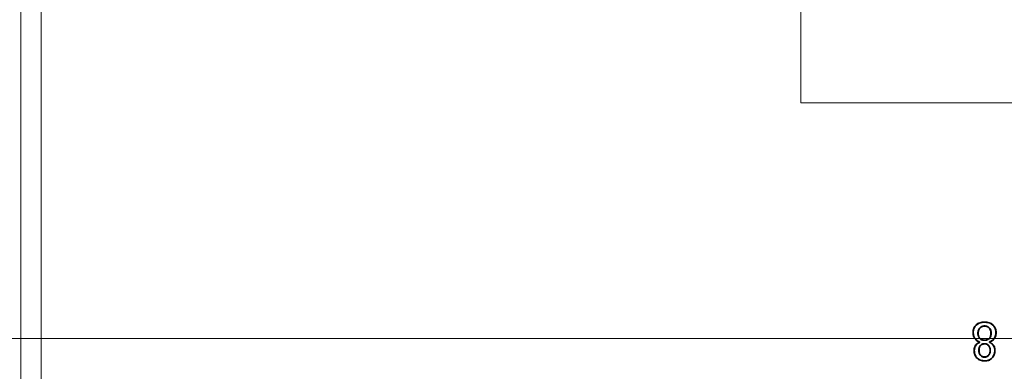
# Model space of a CAD drawing. Units: millimetres. Extents: x 27 to 806, y 42 to 553.
# Drawn here: x 557 to 602, y 222 to 238 of the extents above; entities that cross this region are included whole.
import ezdxf

# ---------------------------------------------------------------- set-up
doc = ezdxf.new("R2010")
doc.units = ezdxf.units.MM
doc.styles.add('SLDTEXTSTYLE0', font='TXT', dxfattribs={"width": 0.7, "bigfont": 'bigfont'})
doc.dimstyles.new('SLDDIMSTYLE0', dxfattribs={"dimtxt": 5.457031, "dimasz": 3.302, "dimexe": 0, "dimexo": 0.0625, "dimgap": 1.364258, "dimtad": 3, "dimdec": 1, "dimlfac": 2, "dimrnd": 1e-09, "dimzin": 12, "dimdsep": 46, "dimtxsty": 'SLDTEXTSTYLE0', "dimblk1": 'OPEN30', "dimblk2": 'OPEN30', "dimsah": 1, "dimcen": 0.09, "dimadec": 0, "dimazin": 3, "dimtfac": 1, "dimtdec": 3, "dimtofl": 0, "dimtmove": 0, "dimatfit": 3, "dimldrblk": 'OPEN30', "dimfxl": 1, "dimfrac": 2, "dimtolj": 1, "dimtzin": 12, "dimarcsym": 0})
doc.dimstyles.new('SLDDIMSTYLE1', dxfattribs={"dimtxt": 5.457031, "dimasz": 3.302, "dimexe": 0, "dimexo": 0.0625, "dimgap": 1.364258, "dimtad": 3, "dimdec": 3, "dimlfac": 2, "dimrnd": 1e-09, "dimzin": 12, "dimdsep": 46, "dimtxsty": 'SLDTEXTSTYLE0', "dimblk1": 'OPEN30', "dimblk2": 'OPEN30', "dimsah": 1, "dimcen": 0.09, "dimadec": 0, "dimazin": 3, "dimtfac": 1, "dimtdec": 3, "dimtofl": 0, "dimtmove": 0, "dimatfit": 3, "dimldrblk": 'OPEN30', "dimfxl": 1, "dimfrac": 2, "dimtolj": 1, "dimtzin": 12, "dimarcsym": 0})

# ---------------------------------------------------------------- blocks, each defined once
blk = doc.blocks.new('_Open30')
at = {"color": 0, "linetype": 'ByBlock', "lineweight": -2}
for p, q in [((-1, 0.267949), (0, 0)), ((0, 0), (-1, -0.267949)), ((0, 0), (-1, 0))]:
    blk.add_line(p, q, dxfattribs=at)
blk = doc.blocks.new('_D')
at = {"color": 7, "linetype": 'Continuous', "lineweight": 0}
for p, q in [((741.396, 223.361), (537.165, 223.361)), ((538.165, 223.361), (538.165, 191.756)), ((606.291, 191.756), (537.165, 191.756))]:
    blk.add_line(p, q, dxfattribs=at)
at = {"color": 7, "linetype": 'Continuous', "lineweight": 18, "xscale": 3.302, "yscale": 3.302}
for p, rotation in [((538.165, 223.361), 90), ((538.165, 191.756), 270)]:
    blk.add_blockref('_Open30', p, dxfattribs=dict(at, rotation=rotation))
at = {"color": 7, "linetype": 'Continuous', "lineweight": 18, "insert": (532.026, 202.041), "char_height": 4.7625, "attachment_point": 1, "rotation": 90, "style": 'SLDTEXTSTYLE0'}
blk.add_mtext('63.2', dxfattribs=at)
blk = doc.blocks.new('_D_1')
at = {"color": 7, "linetype": 'Continuous', "lineweight": 0}
for p, q in [((741.396, 323.361), (537.165, 323.361)), ((538.165, 323.361), (538.165, 223.361)), ((741.396, 223.361), (537.165, 223.361))]:
    blk.add_line(p, q, dxfattribs=at)
at = {"color": 7, "linetype": 'Continuous', "lineweight": 18, "xscale": 3.302, "yscale": 3.302}
for p, rotation in [((538.165, 323.361, -0.3), 90), ((538.165, 223.361, -0.3), 270)]:
    blk.add_blockref('_Open30', p, dxfattribs=dict(at, rotation=rotation))
at = {"color": 7, "linetype": 'Continuous', "lineweight": 18, "insert": (532.026, 272.466), "char_height": 4.7625, "attachment_point": 1, "rotation": 90, "style": 'SLDTEXTSTYLE0'}
blk.add_mtext('200', dxfattribs=at)

msp = doc.modelspace()

# ---------------------------------------------------------------- linework, layer by layer
at = {"color": 8, "linetype": 'Continuous', "lineweight": 18}
for p, q in [((556.75889, 218.22054), (556.75889, 332.7475)), ((557.68049, 332.7475), (557.68049, 218.22054)), ((592.39599, 311.61144), (592.39599, 234.11144)), ((592.39599, 234.11144), (633.88041, 234.11144))]:
    msp.add_line(p, q, dxfattribs=at)
at = {"color": 7, "linetype": 'Continuous', "lineweight": 35}
for p, q in [((600.78788, 224.09345), (600.78788, 224.10131)), ((600.40825, 223.96394), (600.40274, 223.96955)), ((600.57961, 223.84335), (600.58518, 223.8378)), ((600.78788, 223.92674), (600.78788, 223.91888)), ((600.99615, 223.84335), (600.99058, 223.8378)), ((601.16751, 223.96394), (601.17301, 223.96955)), ((600.38802, 223.3062), (600.38247, 223.30063)), ((600.4861, 223.59455), (600.49396, 223.59455)), ((600.56263, 223.20529), (600.55477, 223.19928)), ((600.55477, 223.17901), (600.55477, 223.19928)), ((600.56263, 223.1733), (600.55477, 223.17901)), ((600.56263, 223.1733), (600.56263, 223.20529)), ((600.57967, 223.34569), (600.58518, 223.35131)), ((600.78786, 223.2725), (600.78788, 223.28036)), ((601.00628, 223.35589), (601.00072, 223.36144)), ((601.01313, 223.20529), (601.01313, 223.17361)), ((601.01313, 223.20529), (601.02099, 223.19928)), ((601.01313, 223.17361), (601.02099, 223.17901)), ((601.02099, 223.19928), (601.02099, 223.17901)), ((601.08966, 223.59461), (601.0818, 223.59455)), ((601.18773, 223.3062), (601.19328, 223.30063)), ((600.52664, 222.81415), (600.5345, 222.81415)), ((600.61013, 223.05293), (600.61558, 223.04725)), ((600.79812, 223.11593), (600.79801, 223.10807)), ((600.9657, 223.04272), (600.96018, 223.03712)), ((601.04912, 222.81415), (601.04126, 222.81415)), ((600.44886, 222.46496), (600.44328, 222.45942)), ((600.61008, 222.57542), (600.61558, 222.58104)), ((600.78788, 222.50222), (600.78788, 222.51009)), ((600.96567, 222.5754), (600.96018, 222.58104)), ((601.1168, 222.45487), (601.12234, 222.44928))]:
    msp.add_line(p, q, dxfattribs=at)
at = {"color": 7, "linetype": 'Continuous', "lineweight": 35, "flags": 128}
for points in [[(600.26871, 223.62494), (600.26636, 223.62495), (600.264, 223.62495), (600.26085, 223.62496)], [(601.30704, 223.62494), (601.3094, 223.62495), (601.31176, 223.62495), (601.31491, 223.62496)], [(600.31939, 222.8141), (600.31703, 222.81412), (600.31467, 222.81413), (600.31153, 222.81415)], [(600.43866, 223.10245), (600.4359, 223.10526), (600.43315, 223.10807)], [(601.14719, 223.08223), (601.14997, 223.08501), (601.15274, 223.0878)], [(601.25637, 222.81412), (601.25873, 222.81413), (601.26108, 222.81414), (601.26423, 222.81415)], [(600.78786, 222.33552), (600.78787, 222.33316), (600.78787, 222.3308), (600.78788, 222.32766)]]:
    msp.add_lwpolyline(points, dxfattribs=at)
at = {"color": 7, "linetype": 'Continuous', "lineweight": 35}
for points, knots in [([(600.40274, 223.96955), (600.41554, 223.98137), (600.42836, 223.99318), (600.45587, 224.01453), (600.47046, 224.02417), (600.51581, 224.05015), (600.54826, 224.06337), (600.61479, 224.0841), (600.64912, 224.09058), (600.71821, 224.09966), (600.75303, 224.10088), (600.78788, 224.10131)], [0, 0, 0, 0, 0.125, 0.125, 0.25, 0.25, 0.5, 0.5, 0.75, 0.75, 1, 1, 1, 1]), ([(600.40825, 223.96394), (600.42102, 223.97573), (600.43356, 223.98726), (600.46038, 224.00807), (600.47466, 224.01752), (600.51913, 224.04299), (600.55107, 224.05601), (600.61665, 224.07645), (600.65047, 224.08283), (600.71888, 224.09182), (600.75301, 224.09302), (600.78788, 224.09345)], [0.000566894, 0.000566894, 0.000566894, 0.000566894, 0.125, 0.125, 0.25, 0.25, 0.5, 0.5, 0.75, 0.75, 0.999768519, 0.999768519, 0.999768519, 0.999768519]), ([(600.78788, 224.10131), (600.82273, 224.10088), (600.85754, 224.09966), (600.92664, 224.09058), (600.96097, 224.0841), (601.0275, 224.06337), (601.05994, 224.05015), (601.1053, 224.02417), (601.11988, 224.01453), (601.1474, 223.99318), (601.16021, 223.98137), (601.17301, 223.96955)], [0, 0, 0, 0, 0.25, 0.25, 0.5, 0.5, 0.75, 0.75, 0.875, 0.875, 1, 1, 1, 1]), ([(600.78788, 224.09345), (600.82275, 224.09302), (600.85688, 224.09182), (600.92528, 224.08283), (600.95911, 224.07645), (601.02468, 224.05601), (601.05663, 224.04299), (601.1011, 224.01752), (601.11538, 224.00807), (601.1422, 223.98726), (601.15474, 223.97573), (601.16751, 223.96394)], [0.000231481, 0.000231481, 0.000231481, 0.000231481, 0.25, 0.25, 0.5, 0.5, 0.75, 0.75, 0.875, 0.875, 0.999435179, 0.999435179, 0.999435179, 0.999435179]), ([(600.26085, 223.62496), (600.26125, 223.64092), (600.26166, 223.65688), (600.26426, 223.68867), (600.2665, 223.7045), (600.27525, 223.7516), (600.28386, 223.78249), (600.3082, 223.84153), (600.32376, 223.86957), (600.35054, 223.90929), (600.36004, 223.92215), (600.38063, 223.94651), (600.39169, 223.95803), (600.40274, 223.96955)], [0, 0, 0, 0, 0.125, 0.125, 0.25, 0.25, 0.5, 0.5, 0.75, 0.75, 0.875, 0.875, 1, 1, 1, 1]), ([(600.38247, 223.30063), (600.37228, 223.31141), (600.36208, 223.32219), (600.34332, 223.34516), (600.33472, 223.3573), (600.31131, 223.39514), (600.29835, 223.42204), (600.27873, 223.47801), (600.2716, 223.50695), (600.26258, 223.56559), (600.26149, 223.59533), (600.26085, 223.62496)], [0, 0, 0, 0, 0.125, 0.125, 0.25, 0.25, 0.5, 0.5, 0.75, 0.75, 1, 1, 1, 1]), ([(600.26871, 223.62494), (600.26912, 223.64084), (600.26952, 223.65659), (600.27207, 223.68773), (600.27427, 223.70328), (600.2829, 223.74972), (600.29136, 223.78005), (600.31524, 223.83798), (600.33053, 223.86555), (600.35693, 223.90471), (600.36626, 223.91733), (600.38637, 223.94112), (600.39725, 223.95247), (600.40825, 223.96394)], [0.00047889, 0.00047889, 0.00047889, 0.00047889, 0.125, 0.125, 0.25, 0.25, 0.5, 0.5, 0.75, 0.75, 0.875, 0.875, 0.999380207, 0.999380207, 0.999380207, 0.999380207]), ([(600.38802, 223.3062), (600.37787, 223.31694), (600.36789, 223.32751), (600.34964, 223.34985), (600.34124, 223.36171), (600.31834, 223.39873), (600.30557, 223.42521), (600.28635, 223.48004), (600.2793, 223.50865), (600.27044, 223.56623), (600.26935, 223.59536), (600.26871, 223.62494)], [0.000656184, 0.000656184, 0.000656184, 0.000656184, 0.125, 0.125, 0.25, 0.25, 0.5, 0.5, 0.75, 0.75, 0.999485024, 0.999485024, 0.999485024, 0.999485024]), ([(600.57961, 223.84335), (600.57957, 223.84331), (600.57953, 223.84326), (600.57949, 223.84322), (600.57182, 223.83518), (600.56393, 223.82693), (600.54952, 223.80892), (600.54313, 223.79945), (600.52503, 223.77064), (600.5151, 223.7497), (600.49978, 223.70698), (600.49429, 223.68465), (600.4876, 223.63977), (600.48664, 223.61694), (600.4861, 223.59474), (600.4861, 223.59468), (600.4861, 223.59462), (600.4861, 223.59455)], [-0.00065233, -0.00065233, -0.00065233, -0.00065233, 0, 0, 0, 0.125, 0.125, 0.25, 0.25, 0.5, 0.5, 0.75, 0.75, 1, 1, 1, 1.00071794, 1.00071794, 1.00071794, 1.00071794]), ([(600.58518, 223.8378), (600.57749, 223.82974), (600.5698, 223.82168), (600.55592, 223.80434), (600.54968, 223.79509), (600.53191, 223.76681), (600.52235, 223.74663), (600.50732, 223.70474), (600.502, 223.68306), (600.49544, 223.63904), (600.4945, 223.61678), (600.49396, 223.59455)], [0, 0, 0, 0, 0.125, 0.125, 0.25, 0.25, 0.5, 0.5, 0.75, 0.75, 1, 1, 1, 1]), ([(600.78788, 223.92674), (600.78785, 223.92674), (600.78781, 223.92674), (600.78778, 223.92674), (600.77842, 223.92662), (600.76888, 223.92651), (600.74956, 223.92494), (600.74003, 223.92345), (600.72138, 223.92013), (600.71201, 223.91835), (600.69322, 223.91335), (600.68407, 223.91009), (600.66632, 223.90308), (600.65747, 223.8993), (600.6402, 223.89023), (600.63205, 223.88502), (600.61629, 223.87447), (600.60841, 223.86895), (600.59338, 223.85657), (600.58649, 223.84995), (600.57973, 223.84347), (600.57969, 223.84343), (600.57965, 223.84339), (600.57961, 223.84335)], [-0.00043979, -0.00043979, -0.00043979, -0.00043979, 0, 0, 0, 0.125, 0.125, 0.25, 0.25, 0.375, 0.375, 0.5, 0.5, 0.625, 0.625, 0.75, 0.75, 0.875, 0.875, 1, 1, 1, 1.00077452, 1.00077452, 1.00077452, 1.00077452]), ([(600.78788, 223.91888), (600.77852, 223.91876), (600.76916, 223.91864), (600.75055, 223.91714), (600.7413, 223.91569), (600.72286, 223.91241), (600.71366, 223.91066), (600.69561, 223.90585), (600.68679, 223.90272), (600.66937, 223.89584), (600.66076, 223.89215), (600.64422, 223.88346), (600.63633, 223.87843), (600.62077, 223.86801), (600.6131, 223.86263), (600.59869, 223.85076), (600.59193, 223.84428), (600.58518, 223.8378)], [0, 0, 0, 0, 0.125, 0.125, 0.25, 0.25, 0.375, 0.375, 0.5, 0.5, 0.625, 0.625, 0.75, 0.75, 0.875, 0.875, 1, 1, 1, 1]), ([(600.99615, 223.84335), (600.99611, 223.84339), (600.99606, 223.84343), (600.99602, 223.84347), (600.98927, 223.84995), (600.98237, 223.85657), (600.96735, 223.86895), (600.95946, 223.87447), (600.94371, 223.88502), (600.93556, 223.89023), (600.91829, 223.8993), (600.90944, 223.90308), (600.89169, 223.91009), (600.88254, 223.91335), (600.86375, 223.91835), (600.85438, 223.92013), (600.83573, 223.92345), (600.8262, 223.92494), (600.80688, 223.92651), (600.79734, 223.92662), (600.78798, 223.92674), (600.78794, 223.92674), (600.78791, 223.92674), (600.78788, 223.92674)], [-0.00077452, -0.00077452, -0.00077452, -0.00077452, 0, 0, 0, 0.125, 0.125, 0.25, 0.25, 0.375, 0.375, 0.5, 0.5, 0.625, 0.625, 0.75, 0.75, 0.875, 0.875, 1, 1, 1, 1.00043979, 1.00043979, 1.00043979, 1.00043979]), ([(600.99058, 223.8378), (600.98382, 223.84428), (600.97707, 223.85076), (600.96266, 223.86263), (600.95499, 223.86801), (600.93943, 223.87843), (600.93153, 223.88346), (600.915, 223.89215), (600.90638, 223.89584), (600.88897, 223.90272), (600.88014, 223.90585), (600.8621, 223.91066), (600.85289, 223.91241), (600.83446, 223.91569), (600.82521, 223.91714), (600.8066, 223.91864), (600.79724, 223.91876), (600.78788, 223.91888)], [0, 0, 0, 0, 0.125, 0.125, 0.25, 0.25, 0.375, 0.375, 0.5, 0.5, 0.625, 0.625, 0.75, 0.75, 0.875, 0.875, 1, 1, 1, 1]), ([(601.0818, 223.59455), (601.08126, 223.61678), (601.08032, 223.63904), (601.07376, 223.68306), (601.06843, 223.70474), (601.0534, 223.74663), (601.04385, 223.76681), (601.02608, 223.79509), (601.01983, 223.80434), (601.00595, 223.82168), (600.99827, 223.82974), (600.99058, 223.8378)], [0, 0, 0, 0, 0.25, 0.25, 0.5, 0.5, 0.75, 0.75, 0.875, 0.875, 1, 1, 1, 1]), ([(601.08966, 223.59461), (601.08966, 223.59465), (601.08966, 223.5947), (601.08966, 223.59474), (601.08912, 223.61694), (601.08816, 223.63977), (601.08147, 223.68465), (601.07598, 223.70698), (601.06065, 223.7497), (601.05073, 223.77064), (601.03263, 223.79945), (601.02624, 223.80892), (601.01182, 223.82693), (601.00394, 223.83518), (600.99627, 223.84322), (600.99623, 223.84326), (600.99619, 223.84331), (600.99615, 223.84335)], [-0.00050576, -0.00050576, -0.00050576, -0.00050576, 0, 0, 0, 0.25, 0.25, 0.5, 0.5, 0.75, 0.75, 0.875, 0.875, 1, 1, 1, 1.00065233, 1.00065233, 1.00065233, 1.00065233]), ([(601.16751, 223.96394), (601.17851, 223.95247), (601.18939, 223.94112), (601.20949, 223.91733), (601.2188, 223.9047), (601.24528, 223.86554), (601.26012, 223.83801), (601.28416, 223.77975), (601.29289, 223.74976), (601.30146, 223.70327), (601.30368, 223.68772), (601.30624, 223.65659), (601.30665, 223.64084), (601.30704, 223.62494)], [0.000617535, 0.000617535, 0.000617535, 0.000617535, 0.125, 0.125, 0.25, 0.25, 0.5, 0.5, 0.75, 0.75, 0.875, 0.875, 0.999523389, 0.999523389, 0.999523389, 0.999523389]), ([(601.17301, 223.96955), (601.18407, 223.95803), (601.19513, 223.94651), (601.21571, 223.92215), (601.22519, 223.90928), (601.25203, 223.86959), (601.26723, 223.8414), (601.29159, 223.78235), (601.30055, 223.7516), (601.30923, 223.70448), (601.31149, 223.68866), (601.31411, 223.65688), (601.31451, 223.64092), (601.31491, 223.62496)], [0, 0, 0, 0, 0.125, 0.125, 0.25, 0.25, 0.5, 0.5, 0.75, 0.75, 0.875, 0.875, 1, 1, 1, 1]), ([(601.30704, 223.62494), (601.30641, 223.59536), (601.30532, 223.56623), (601.29646, 223.50865), (601.28941, 223.48004), (601.27019, 223.42521), (601.25742, 223.39873), (601.23452, 223.36171), (601.22612, 223.34985), (601.20786, 223.32751), (601.19788, 223.31694), (601.18773, 223.3062)], [0.000512517, 0.000512517, 0.000512517, 0.000512517, 0.25, 0.25, 0.5, 0.5, 0.75, 0.75, 0.875, 0.875, 0.999343816, 0.999343816, 0.999343816, 0.999343816]), ([(601.31491, 223.62496), (601.31427, 223.59533), (601.31318, 223.56559), (601.30415, 223.50695), (601.29703, 223.47801), (601.27741, 223.42204), (601.26444, 223.39514), (601.24104, 223.3573), (601.23244, 223.34516), (601.21367, 223.32219), (601.20348, 223.31141), (601.19328, 223.30063)], [0, 0, 0, 0, 0.25, 0.25, 0.5, 0.5, 0.75, 0.75, 0.875, 0.875, 1, 1, 1, 1]), ([(600.55477, 223.19928), (600.53845, 223.20372), (600.52213, 223.20817), (600.49083, 223.22071), (600.4758, 223.22863), (600.44695, 223.24628), (600.43316, 223.25608), (600.40711, 223.2775), (600.39479, 223.28907), (600.38247, 223.30063)], [0, 0, 0, 0, 0.25, 0.25, 0.5, 0.5, 0.75, 0.75, 1, 1, 1, 1]), ([(600.56263, 223.20529), (600.5607, 223.20582), (600.55877, 223.20634), (600.55683, 223.20687), (600.54048, 223.21132), (600.52455, 223.21568), (600.49427, 223.2278), (600.4796, 223.23552), (600.45136, 223.2528), (600.43789, 223.26237), (600.41243, 223.28331), (600.40029, 223.29469), (600.38802, 223.3062)], [-0.02953653, -0.02953653, -0.02953653, -0.02953653, 0, 0, 0, 0.25, 0.25, 0.5, 0.5, 0.75, 0.75, 0.99884664, 0.99884664, 0.99884664, 0.99884664]), ([(600.43315, 223.10807), (600.45063, 223.12404), (600.46878, 223.13959), (600.50977, 223.16355), (600.53224, 223.1717), (600.55477, 223.17901)], [0, 0, 0, 0, 0.5, 0.5, 1, 1, 1, 1]), ([(600.43866, 223.10245), (600.45608, 223.11837), (600.47349, 223.13324), (600.51307, 223.15638), (600.53465, 223.16422), (600.5572, 223.17153), (600.55901, 223.17212), (600.56082, 223.17271), (600.56263, 223.1733)], [0.0019462, 0.0019462, 0.0019462, 0.0019462, 0.5, 0.5, 1, 1, 1, 1.04017215, 1.04017215, 1.04017215, 1.04017215]), ([(600.4861, 223.59455), (600.4861, 223.59449), (600.4861, 223.59442), (600.4861, 223.59436), (600.48664, 223.57216), (600.48758, 223.54934), (600.4943, 223.50444), (600.49969, 223.48218), (600.51495, 223.4393), (600.52504, 223.4185), (600.54312, 223.38965), (600.54952, 223.38019), (600.56393, 223.36218), (600.57182, 223.35392), (600.57949, 223.34588), (600.57955, 223.34582), (600.57961, 223.34575), (600.57967, 223.34569)], [-0.00071799, -0.00071799, -0.00071799, -0.00071799, 0, 0, 0, 0.25, 0.25, 0.5, 0.5, 0.75, 0.75, 0.875, 0.875, 1, 1, 1, 1.00098932, 1.00098932, 1.00098932, 1.00098932]), ([(600.49396, 223.59455), (600.4945, 223.57233), (600.49542, 223.55005), (600.50201, 223.50605), (600.50726, 223.48434), (600.52218, 223.44241), (600.53193, 223.42231), (600.54967, 223.39401), (600.55592, 223.38477), (600.5698, 223.36742), (600.57749, 223.35937), (600.58518, 223.35131)], [0, 0, 0, 0, 0.25, 0.25, 0.5, 0.5, 0.75, 0.75, 0.875, 0.875, 1, 1, 1, 1]), ([(600.57967, 223.34569), (600.57974, 223.34563), (600.5798, 223.34557), (600.57986, 223.34551), (600.59334, 223.33316), (600.60825, 223.32043), (600.64135, 223.30135), (600.65854, 223.29342), (600.695, 223.2824), (600.71318, 223.27861), (600.75048, 223.27348), (600.7694, 223.27286), (600.78772, 223.2725), (600.78777, 223.2725), (600.78782, 223.2725), (600.78786, 223.2725)], [-0.00120305, -0.00120305, -0.00120305, -0.00120305, 0, 0, 0, 0.25, 0.25, 0.5, 0.5, 0.75, 0.75, 1, 1, 1, 1.00063867, 1.00063867, 1.00063867, 1.00063867]), ([(600.58518, 223.35131), (600.59869, 223.33892), (600.61281, 223.32687), (600.64464, 223.30853), (600.66146, 223.30075), (600.69663, 223.29012), (600.71469, 223.28633), (600.7511, 223.28133), (600.76952, 223.28072), (600.78788, 223.28036)], [0, 0, 0, 0, 0.25, 0.25, 0.5, 0.5, 0.75, 0.75, 1, 1, 1, 1]), ([(600.78786, 223.2725), (600.78791, 223.2725), (600.78796, 223.2725), (600.78801, 223.2725), (600.80747, 223.27282), (600.8277, 223.27363), (600.86716, 223.27989), (600.88672, 223.28486), (600.92426, 223.29859), (600.94256, 223.3072), (600.97657, 223.32877), (600.99201, 223.34231), (601.00614, 223.35575), (601.00618, 223.35579), (601.00623, 223.35584), (601.00628, 223.35589)], [-0.00060131, -0.00060131, -0.00060131, -0.00060131, 0, 0, 0, 0.25, 0.25, 0.5, 0.5, 0.75, 0.75, 1, 1, 1, 1.00084163, 1.00084163, 1.00084163, 1.00084163]), ([(600.78788, 223.28036), (600.80738, 223.28068), (600.82692, 223.28146), (600.86548, 223.28758), (600.88446, 223.29241), (600.92112, 223.30581), (600.93887, 223.31417), (600.97184, 223.33507), (600.98659, 223.348), (601.00072, 223.36144)], [0, 0, 0, 0, 0.25, 0.25, 0.5, 0.5, 0.75, 0.75, 1, 1, 1, 1]), ([(601.00072, 223.36144), (601.00801, 223.36911), (601.01528, 223.37679), (601.02807, 223.39356), (601.03372, 223.40254), (601.04986, 223.42985), (601.05822, 223.44935), (601.07106, 223.48962), (601.07487, 223.51045), (601.0807, 223.55232), (601.08159, 223.5734), (601.0818, 223.59455)], [0, 0, 0, 0, 0.125, 0.125, 0.25, 0.25, 0.5, 0.5, 0.75, 0.75, 1, 1, 1, 1]), ([(601.00628, 223.35589), (601.00632, 223.35593), (601.00637, 223.35598), (601.00641, 223.35603), (601.01367, 223.36366), (601.02124, 223.37164), (601.03462, 223.38919), (601.04038, 223.39835), (601.05685, 223.42624), (601.06556, 223.44649), (601.0787, 223.4877), (601.08262, 223.50909), (601.08853, 223.5515), (601.08945, 223.5734), (601.08966, 223.59447), (601.08966, 223.59452), (601.08966, 223.59456), (601.08966, 223.59461)], [-0.00077978, -0.00077978, -0.00077978, -0.00077978, 0, 0, 0, 0.125, 0.125, 0.25, 0.25, 0.5, 0.5, 0.75, 0.75, 1, 1, 1, 1.00053289, 1.00053289, 1.00053289, 1.00053289]), ([(601.18773, 223.3062), (601.17547, 223.29469), (601.16333, 223.28331), (601.13787, 223.26237), (601.1244, 223.2528), (601.09616, 223.23552), (601.08149, 223.2278), (601.05121, 223.21568), (601.03528, 223.21132), (601.01892, 223.20687), (601.01699, 223.20634), (601.01506, 223.20582), (601.01313, 223.20529)], [0.00115336, 0.00115336, 0.00115336, 0.00115336, 0.25, 0.25, 0.5, 0.5, 0.75, 0.75, 1, 1, 1, 1.02953653, 1.02953653, 1.02953653, 1.02953653]), ([(601.01313, 223.17361), (601.01481, 223.17296), (601.01649, 223.17232), (601.01817, 223.17167), (601.03087, 223.16681), (601.04286, 223.16213), (601.06548, 223.14972), (601.07644, 223.14219), (601.10848, 223.1187), (601.12775, 223.10091), (601.14719, 223.08223)], [-0.03313503, -0.03313503, -0.03313503, -0.03313503, 0, 0, 0, 0.25, 0.25, 0.5, 0.5, 0.99908804, 0.99908804, 0.99908804, 0.99908804]), ([(601.19328, 223.30063), (601.18096, 223.28907), (601.16864, 223.2775), (601.1426, 223.25608), (601.1288, 223.24628), (601.09996, 223.22863), (601.08493, 223.22071), (601.05362, 223.20817), (601.03731, 223.20372), (601.02099, 223.19928)], [0, 0, 0, 0, 0.25, 0.25, 0.5, 0.5, 0.75, 0.75, 1, 1, 1, 1]), ([(601.02099, 223.17901), (601.03359, 223.17418), (601.04616, 223.16929), (601.06974, 223.15635), (601.08091, 223.14866), (601.11352, 223.12475), (601.1333, 223.10648), (601.15274, 223.0878)], [0, 0, 0, 0, 0.25, 0.25, 0.5, 0.5, 1, 1, 1, 1]), ([(600.31153, 222.81415), (600.31221, 222.84135), (600.31358, 222.8687), (600.32385, 222.92221), (600.33154, 222.94853), (600.35234, 222.99887), (600.36542, 223.02297), (600.39598, 223.06807), (600.41441, 223.08835), (600.43315, 223.10807)], [0, 0, 0, 0, 0.25, 0.25, 0.5, 0.5, 0.75, 0.75, 1, 1, 1, 1]), ([(600.44328, 222.45942), (600.43226, 222.47129), (600.42123, 222.48317), (600.40083, 222.50833), (600.39142, 222.52157), (600.3656, 222.56278), (600.35211, 222.59243), (600.33054, 222.65357), (600.32326, 222.68525), (600.31589, 222.73332), (600.31401, 222.74942), (600.312, 222.78173), (600.31176, 222.79794), (600.31153, 222.81415)], [0, 0, 0, 0, 0.125, 0.125, 0.25, 0.25, 0.5, 0.5, 0.75, 0.75, 0.875, 0.875, 1, 1, 1, 1]), ([(600.31939, 222.8141), (600.32008, 222.84127), (600.32142, 222.86785), (600.33146, 222.92014), (600.33906, 222.94615), (600.35934, 222.99523), (600.37228, 223.01907), (600.40209, 223.06307), (600.41998, 223.08278), (600.43866, 223.10245)], [0.000477828, 0.000477828, 0.000477828, 0.000477828, 0.25, 0.25, 0.5, 0.5, 0.75, 0.75, 0.999151796, 0.999151796, 0.999151796, 0.999151796]), ([(600.44886, 222.46496), (600.43789, 222.47678), (600.42707, 222.48845), (600.40715, 222.51302), (600.39792, 222.52601), (600.37259, 222.56643), (600.35937, 222.59549), (600.33811, 222.65574), (600.33098, 222.68681), (600.32368, 222.73433), (600.32184, 222.75016), (600.31986, 222.78192), (600.31963, 222.79795), (600.31939, 222.8141)], [0.000696614, 0.000696614, 0.000696614, 0.000696614, 0.125, 0.125, 0.25, 0.25, 0.5, 0.5, 0.75, 0.75, 0.875, 0.875, 0.999597776, 0.999597776, 0.999597776, 0.999597776]), ([(600.61013, 223.05293), (600.61004, 223.05284), (600.60995, 223.05274), (600.60986, 223.05264), (600.60263, 223.04497), (600.59516, 223.03703), (600.58163, 223.01972), (600.57561, 223.01057), (600.55923, 222.98233), (600.5507, 222.96222), (600.53766, 222.92096), (600.53318, 222.89976), (600.52759, 222.85702), (600.52695, 222.83534), (600.52664, 222.81426), (600.52664, 222.81422), (600.52664, 222.81419), (600.52664, 222.81415)], [-0.00157474, -0.00157474, -0.00157474, -0.00157474, 0, 0, 0, 0.125, 0.125, 0.25, 0.25, 0.5, 0.5, 0.75, 0.75, 1, 1, 1, 1.00045954, 1.00045954, 1.00045954, 1.00045954]), ([(600.52664, 222.81415), (600.52664, 222.81411), (600.52664, 222.81407), (600.52664, 222.81403), (600.52695, 222.79295), (600.52759, 222.77127), (600.53318, 222.72853), (600.53766, 222.70733), (600.5507, 222.66608), (600.55923, 222.64596), (600.57561, 222.61772), (600.58163, 222.60858), (600.59516, 222.59126), (600.60263, 222.58332), (600.60986, 222.57565), (600.60993, 222.57557), (600.61, 222.57549), (600.61008, 222.57542)], [-0.00045954, -0.00045954, -0.00045954, -0.00045954, 0, 0, 0, 0.25, 0.25, 0.5, 0.5, 0.75, 0.75, 0.875, 0.875, 1, 1, 1, 1.00126119, 1.00126119, 1.00126119, 1.00126119]), ([(600.61558, 223.04725), (600.60833, 223.03956), (600.60109, 223.03185), (600.58809, 223.01521), (600.58225, 223.00636), (600.56634, 222.97893), (600.55804, 222.95937), (600.54531, 222.91907), (600.54092, 222.89833), (600.53544, 222.85642), (600.53481, 222.83526), (600.5345, 222.81415)], [0, 0, 0, 0, 0.125, 0.125, 0.25, 0.25, 0.5, 0.5, 0.75, 0.75, 1, 1, 1, 1]), ([(600.5345, 222.81415), (600.53481, 222.79303), (600.53544, 222.77187), (600.54092, 222.72997), (600.54531, 222.70922), (600.55804, 222.66892), (600.56634, 222.64936), (600.58225, 222.62194), (600.58809, 222.61308), (600.60109, 222.59644), (600.60833, 222.58874), (600.61558, 222.58104)], [0, 0, 0, 0, 0.25, 0.25, 0.5, 0.5, 0.75, 0.75, 0.875, 0.875, 1, 1, 1, 1]), ([(600.79812, 223.11593), (600.79801, 223.11593), (600.79789, 223.11593), (600.79778, 223.11592), (600.78132, 223.11543), (600.76464, 223.11495), (600.7312, 223.11125), (600.71455, 223.10786), (600.68208, 223.09828), (600.66596, 223.0923), (600.63595, 223.07526), (600.62283, 223.06394), (600.61043, 223.05319), (600.61033, 223.05311), (600.61023, 223.05302), (600.61013, 223.05293)], [-0.00174178, -0.00174178, -0.00174178, -0.00174178, 0, 0, 0, 0.25, 0.25, 0.5, 0.5, 0.75, 0.75, 1, 1, 1, 1.00202251, 1.00202251, 1.00202251, 1.00202251]), ([(600.79801, 223.10807), (600.78155, 223.10758), (600.76509, 223.10709), (600.73249, 223.10348), (600.71636, 223.1002), (600.68473, 223.09086), (600.66909, 223.08503), (600.64059, 223.06885), (600.62807, 223.05808), (600.61558, 223.04725)], [0, 0, 0, 0, 0.25, 0.25, 0.5, 0.5, 0.75, 0.75, 1, 1, 1, 1]), ([(600.96018, 223.03712), (600.949, 223.0474), (600.93782, 223.05767), (600.91348, 223.07559), (600.90024, 223.08316), (600.87249, 223.09558), (600.858, 223.10048), (600.82835, 223.10631), (600.81318, 223.10719), (600.79801, 223.10807)], [0, 0, 0, 0, 0.25, 0.25, 0.5, 0.5, 0.75, 0.75, 1, 1, 1, 1]), ([(600.9657, 223.04272), (600.96563, 223.04278), (600.96557, 223.04284), (600.9655, 223.04291), (600.95432, 223.05318), (600.94294, 223.06367), (600.91768, 223.08226), (600.90392, 223.09012), (600.87524, 223.10296), (600.8602, 223.10806), (600.82918, 223.11416), (600.81362, 223.11504), (600.79847, 223.11591), (600.79835, 223.11592), (600.79824, 223.11593), (600.79812, 223.11593)], [-0.00153461, -0.00153461, -0.00153461, -0.00153461, 0, 0, 0, 0.25, 0.25, 0.5, 0.5, 0.75, 0.75, 1, 1, 1, 1.00189058, 1.00189058, 1.00189058, 1.00189058]), ([(601.04126, 222.81415), (601.04105, 222.8345), (601.04003, 222.85475), (601.03549, 222.88491), (601.03387, 222.89495), (601.02953, 222.91478), (601.02664, 222.92452), (601.01665, 222.95333), (601.00838, 222.97197), (600.99234, 222.99792), (600.98669, 223.00639), (600.97413, 223.02232), (600.96715, 223.02972), (600.96018, 223.03712)], [0, 0, 0, 0, 0.25, 0.25, 0.375, 0.375, 0.5, 0.5, 0.75, 0.75, 0.875, 0.875, 1, 1, 1, 1]), ([(600.96018, 222.58104), (600.96746, 222.58871), (600.97474, 222.59639), (600.98753, 222.61316), (600.99318, 222.62214), (601.00932, 222.64944), (601.01768, 222.66894), (601.03052, 222.70921), (601.03433, 222.73005), (601.04016, 222.77191), (601.04105, 222.793), (601.04126, 222.81415)], [0, 0, 0, 0, 0.125, 0.125, 0.25, 0.25, 0.5, 0.5, 0.75, 0.75, 1, 1, 1, 1]), ([(600.96567, 222.5754), (600.96574, 222.57548), (600.9658, 222.57555), (600.96587, 222.57562), (600.97312, 222.58325), (600.9807, 222.59123), (600.99408, 222.60878), (600.99984, 222.61794), (601.01631, 222.64583), (601.02502, 222.66608), (601.03816, 222.7073), (601.04208, 222.72869), (601.04799, 222.7711), (601.04891, 222.79299), (601.04912, 222.81407), (601.04912, 222.81409), (601.04912, 222.81412), (601.04912, 222.81415)], [-0.00118945, -0.00118945, -0.00118945, -0.00118945, 0, 0, 0, 0.125, 0.125, 0.25, 0.25, 0.5, 0.5, 0.75, 0.75, 1, 1, 1, 1.00031327, 1.00031327, 1.00031327, 1.00031327]), ([(601.04912, 222.81415), (601.04912, 222.81417), (601.04912, 222.8142), (601.04912, 222.81423), (601.04891, 222.8345), (601.04785, 222.85568), (601.04325, 222.8862), (601.04162, 222.89633), (601.03715, 222.91676), (601.03414, 222.92689), (601.02394, 222.95631), (601.01531, 222.9757), (600.99891, 223.00225), (600.99312, 223.01093), (600.98004, 223.02752), (600.97285, 223.03514), (600.96589, 223.04251), (600.96583, 223.04258), (600.96577, 223.04265), (600.9657, 223.04272)], [-0.00032572, -0.00032572, -0.00032572, -0.00032572, 0, 0, 0, 0.25, 0.25, 0.375, 0.375, 0.5, 0.5, 0.75, 0.75, 0.875, 0.875, 1, 1, 1, 1.00114907, 1.00114907, 1.00114907, 1.00114907]), ([(601.25637, 222.81412), (601.25599, 222.79743), (601.25561, 222.78085), (601.25328, 222.74801), (601.25125, 222.73162), (601.24318, 222.68259), (601.23507, 222.6506), (601.21161, 222.58883), (601.19688, 222.55922), (601.17009, 222.51757), (601.16048, 222.50416), (601.13967, 222.47894), (601.12831, 222.46697), (601.1168, 222.45487)], [0.000498378, 0.000498378, 0.000498378, 0.000498378, 0.125, 0.125, 0.25, 0.25, 0.5, 0.5, 0.75, 0.75, 0.875, 0.875, 0.999419793, 0.999419793, 0.999419793, 0.999419793]), ([(601.26423, 222.81415), (601.26385, 222.79738), (601.26348, 222.78062), (601.26111, 222.7472), (601.25904, 222.73055), (601.25087, 222.6809), (601.2426, 222.64828), (601.21878, 222.58557), (601.20378, 222.55542), (601.17656, 222.5131), (601.16678, 222.49943), (601.14545, 222.4736), (601.13389, 222.46144), (601.12234, 222.44928)], [0, 0, 0, 0, 0.125, 0.125, 0.25, 0.25, 0.5, 0.5, 0.75, 0.75, 0.875, 0.875, 1, 1, 1, 1]), ([(601.14719, 223.08223), (601.15595, 223.07315), (601.16458, 223.0642), (601.1804, 223.04544), (601.18771, 223.03545), (601.20837, 223.00442), (601.22032, 222.98256), (601.23876, 222.93676), (601.2454, 222.9127), (601.25426, 222.86392), (601.25564, 222.83936), (601.25637, 222.81412)], [0.00048729, 0.00048729, 0.00048729, 0.00048729, 0.125, 0.125, 0.25, 0.25, 0.5, 0.5, 0.75, 0.75, 0.999341594, 0.999341594, 0.999341594, 0.999341594]), ([(601.15274, 223.0878), (601.16154, 223.07868), (601.17033, 223.06957), (601.18663, 223.05024), (601.19412, 223.04001), (601.21517, 223.00839), (601.22738, 222.98608), (601.24629, 222.93912), (601.25304, 222.91459), (601.26209, 222.86478), (601.26351, 222.83943), (601.26423, 222.81415)], [0, 0, 0, 0, 0.125, 0.125, 0.25, 0.25, 0.5, 0.5, 0.75, 0.75, 1, 1, 1, 1]), ([(600.78788, 222.32766), (600.77207, 222.32791), (600.75627, 222.32816), (600.72477, 222.33027), (600.70908, 222.33223), (600.66227, 222.33981), (600.63144, 222.34724), (600.57217, 222.36923), (600.54352, 222.38294), (600.50353, 222.40841), (600.49071, 222.4177), (600.46633, 222.43779), (600.45481, 222.4486), (600.44328, 222.45942)], [0, 0, 0, 0, 0.125, 0.125, 0.25, 0.25, 0.5, 0.5, 0.75, 0.75, 0.875, 0.875, 1, 1, 1, 1]), ([(600.78786, 222.33552), (600.7721, 222.33577), (600.75648, 222.33602), (600.72557, 222.3381), (600.71015, 222.34002), (600.66389, 222.34751), (600.6337, 222.35478), (600.57537, 222.37642), (600.54721, 222.38991), (600.50802, 222.41487), (600.49545, 222.42398), (600.47165, 222.44359), (600.46032, 222.45421), (600.44886, 222.46496)], [0.000373621, 0.000373621, 0.000373621, 0.000373621, 0.125, 0.125, 0.25, 0.25, 0.5, 0.5, 0.75, 0.75, 0.875, 0.875, 0.999285358, 0.999285358, 0.999285358, 0.999285358]), ([(600.61008, 222.57542), (600.61016, 222.57535), (600.61023, 222.57527), (600.61031, 222.5752), (600.62218, 222.56449), (600.63427, 222.55355), (600.66132, 222.53448), (600.67603, 222.52661), (600.70666, 222.51408), (600.72266, 222.50939), (600.75524, 222.5039), (600.77151, 222.50307), (600.78747, 222.50224), (600.78761, 222.50223), (600.78774, 222.50223), (600.78788, 222.50222)], [-0.00166241, -0.00166241, -0.00166241, -0.00166241, 0, 0, 0, 0.25, 0.25, 0.5, 0.5, 0.75, 0.75, 1, 1, 1, 1.00212537, 1.00212537, 1.00212537, 1.00212537]), ([(600.61558, 222.58104), (600.62745, 222.57032), (600.63931, 222.55961), (600.66533, 222.54127), (600.67951, 222.53367), (600.70913, 222.52156), (600.72456, 222.51704), (600.75595, 222.51175), (600.77192, 222.51092), (600.78788, 222.51009)], [0, 0, 0, 0, 0.25, 0.25, 0.5, 0.5, 0.75, 0.75, 1, 1, 1, 1]), ([(601.1168, 222.45487), (601.10571, 222.44451), (601.09479, 222.43433), (601.07168, 222.41574), (601.05943, 222.40722), (601.02114, 222.38417), (600.99374, 222.3715), (600.93704, 222.35263), (600.90755, 222.34578), (600.84824, 222.33719), (600.81827, 222.33614), (600.78786, 222.33552)], [0.000638083, 0.000638083, 0.000638083, 0.000638083, 0.125, 0.125, 0.25, 0.25, 0.5, 0.5, 0.75, 0.75, 0.999612793, 0.999612793, 0.999612793, 0.999612793]), ([(600.78788, 222.51009), (600.80384, 222.51092), (600.8198, 222.51175), (600.85119, 222.51704), (600.86663, 222.52156), (600.89624, 222.53367), (600.91043, 222.54127), (600.93644, 222.55961), (600.94831, 222.57032), (600.96018, 222.58104)], [0, 0, 0, 0, 0.25, 0.25, 0.5, 0.5, 0.75, 0.75, 1, 1, 1, 1]), ([(600.78788, 222.50222), (600.78801, 222.50223), (600.78815, 222.50223), (600.78829, 222.50224), (600.80425, 222.50307), (600.82051, 222.5039), (600.8531, 222.50939), (600.8691, 222.51408), (600.89972, 222.52661), (600.91444, 222.53448), (600.94149, 222.55355), (600.95358, 222.56449), (600.96544, 222.5752), (600.96552, 222.57527), (600.96559, 222.57534), (600.96567, 222.5754)], [-0.00212537, -0.00212537, -0.00212537, -0.00212537, 0, 0, 0, 0.25, 0.25, 0.5, 0.5, 0.75, 0.75, 1, 1, 1, 1.00156594, 1.00156594, 1.00156594, 1.00156594]), ([(601.12234, 222.44928), (601.1112, 222.43888), (601.10006, 222.42848), (601.07632, 222.40939), (601.06377, 222.40066), (601.02462, 222.37709), (600.99677, 222.36422), (600.93897, 222.34499), (600.90915, 222.33807), (600.84885, 222.32933), (600.81831, 222.32828), (600.78788, 222.32766)], [0, 0, 0, 0, 0.125, 0.125, 0.25, 0.25, 0.5, 0.5, 0.75, 0.75, 1, 1, 1, 1])]:
    msp.add_open_spline(points, degree=3, knots=knots, dxfattribs=at)

# ---------------------------------------------------------------- dimensions: what is measured, and where the dimension line sits
at = {"color": 7, "linetype": 'Continuous', "lineweight": 18}
for base, p1, p2, dimstyle, picture, middle in [((538.16471, 223.36144), (742.39599, 323.36144), (742.39599, 223.36144), 'SLDDIMSTYLE1', '_D_1', (538.16471, 277.22809)), ((538.16471, 191.75588), (742.39599, 223.36144), (607.29143, 191.75588), 'SLDDIMSTYLE0', '_D', (538.16471, 207.44733))]:
    dim = msp.add_linear_dim(base=base, p1=p1, p2=p2, angle=90, dimstyle=dimstyle, dxfattribs=at)
    dim.commit()
    dim.dimension.update_dxf_attribs({"geometry": picture, "text_midpoint": middle, "dimtype": 160})

doc.saveas('drawing.dxf')
